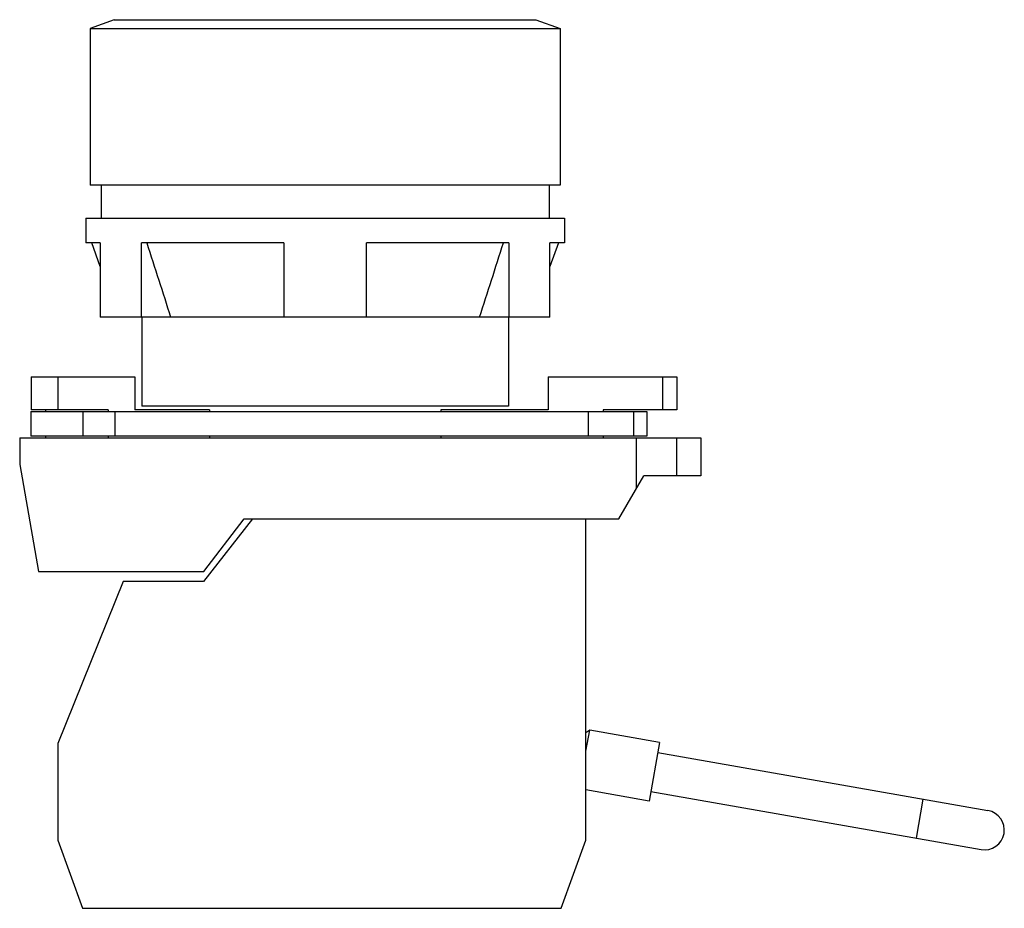
# Model space of a CAD drawing. Units: millimetres. Extents: x 8.5 to 68.2, y 26.4 to 80.2.
import ezdxf

# ---------------------------------------------------------------- set-up
doc = ezdxf.new("R2010")
doc.units = ezdxf.units.MM
doc.header["$LTSCALE"] = 6.949931
doc.layers.get('0').update_dxf_attribs({"linetype": 'CONTINUOUS'})

msp = doc.modelspace()

# ---------------------------------------------------------------- linework, layer by layer
at = {"color": 7, "linetype": 'CONTINUOUS'}
for p, q in [((14.255, 80.231), (12.787, 79.697)), ((14.255, 80.231), (39.798, 80.231)), ((39.798, 80.231), (41.266, 79.697)), ((12.787, 79.697), (12.787, 70.207)), ((12.787, 79.697), (41.266, 79.697)), ((41.266, 79.697), (41.266, 70.207)), ((41.266, 70.207), (12.787, 70.207)), ((13.452, 70.207), (13.452, 68.207)), ((40.602, 70.207), (40.602, 68.207)), ((12.527, 68.207), (12.527, 66.707)), ((12.527, 68.207), (41.527, 68.207)), ((41.527, 68.207), (41.527, 66.707)), ((13.407, 66.707), (12.527, 66.707)), ((13.407, 65.282), (12.889, 66.707)), ((13.407, 66.707), (13.407, 62.207)), ((15.907, 62.207), (15.907, 66.707)), ((24.527, 66.707), (15.907, 66.707)), ((24.527, 66.707), (24.527, 62.207)), ((29.527, 62.207), (29.527, 66.707)), ((38.146, 66.707), (29.527, 66.707)), ((38.146, 66.707), (38.146, 62.207)), ((41.165, 66.707), (40.647, 65.286)), ((40.647, 62.207), (40.647, 66.707)), ((41.527, 66.707), (40.647, 66.707)), ((40.647, 62.207), (13.407, 62.207)), ((15.927, 62.207), (15.927, 56.807)), ((38.127, 62.207), (38.127, 56.807)), ((9.227, 58.587), (9.227, 56.587)), ((9.227, 58.587), (15.497, 58.587)), ((10.838, 58.587), (10.838, 56.587)), ((15.497, 58.587), (15.497, 56.587)), ((40.527, 58.587), (40.527, 56.587)), ((40.527, 58.587), (48.327, 58.587)), ((47.461, 58.587), (47.461, 56.587)), ((48.327, 58.587), (48.327, 56.587)), ((38.127, 56.807), (15.927, 56.807)), ((9.209, 56.487), (9.209, 54.987)), ((9.209, 56.487), (46.511, 56.487)), ((13.877, 56.587), (9.227, 56.587)), ((10.106, 56.487), (10.106, 56.587)), ((12.359, 56.487), (12.359, 54.987)), ((13.877, 56.587), (13.877, 56.487)), ((14.301, 54.987), (14.301, 56.487)), ((20.027, 56.587), (15.497, 56.587)), ((20.027, 56.587), (20.027, 56.487)), ((34.027, 56.587), (34.027, 56.487)), ((40.527, 56.587), (34.027, 56.587)), ((42.96, 56.487), (42.96, 54.987)), ((43.877, 56.587), (43.877, 56.487)), ((48.327, 56.587), (43.877, 56.587)), ((45.727, 54.987), (45.727, 56.487)), ((46.511, 56.487), (46.511, 54.987)), ((8.527, 54.887), (8.527, 53.287)), ((8.527, 54.887), (49.777, 54.887)), ((46.511, 54.987), (9.209, 54.987)), ((10.106, 54.887), (10.106, 54.987)), ((13.877, 54.987), (13.877, 54.887)), ((20.027, 54.987), (20.027, 54.887)), ((34.027, 54.987), (34.027, 54.887)), ((43.877, 54.987), (43.877, 54.887)), ((45.892, 51.833), (45.892, 54.887)), ((48.327, 52.587), (48.327, 54.887)), ((49.777, 54.887), (49.777, 52.587)), ((8.527, 53.287), (9.673, 46.787)), ((44.826, 49.987), (46.327, 52.587)), ((49.777, 52.587), (46.327, 52.587)), ((22.627, 49.987), (19.658, 46.187)), ((19.671, 46.787), (22.127, 49.987)), ((22.127, 49.987), (44.826, 49.987)), ((42.827, 30.508), (42.827, 49.987)), ((9.673, 46.787), (19.671, 46.787)), ((14.791, 46.187), (10.827, 36.374)), ((19.658, 46.187), (14.791, 46.187)), ((42.827, 35.9), (43.051, 37.174)), ((43.051, 37.174), (42.827, 37.017)), ((47.286, 36.428), (43.051, 37.174)), ((47.286, 36.428), (46.661, 32.882)), ((10.827, 36.374), (10.827, 30.508)), ((47.182, 35.837), (67.173, 32.312)), ((46.661, 32.882), (42.827, 33.559)), ((46.765, 33.473), (66.757, 29.948)), ((63.234, 33.006), (62.817, 30.643)), ((10.827, 30.508), (12.327, 26.387)), ((41.327, 26.387), (42.827, 30.508)), ((12.327, 26.387), (41.327, 26.387))]:
    msp.add_line(p, q, dxfattribs=at)
msp.add_arc((66.965, 31.13), 1.2, 260, 80, dxfattribs=at)
for points in [[(16.226, 66.707), (16.706, 65.207), (17.188, 63.707), (17.67, 62.207)], [(36.383, 62.207), (36.866, 63.707), (37.347, 65.207), (37.827, 66.707)]]:
    msp.add_open_spline(points, degree=3, dxfattribs=at)

doc.saveas('drawing.dxf')
